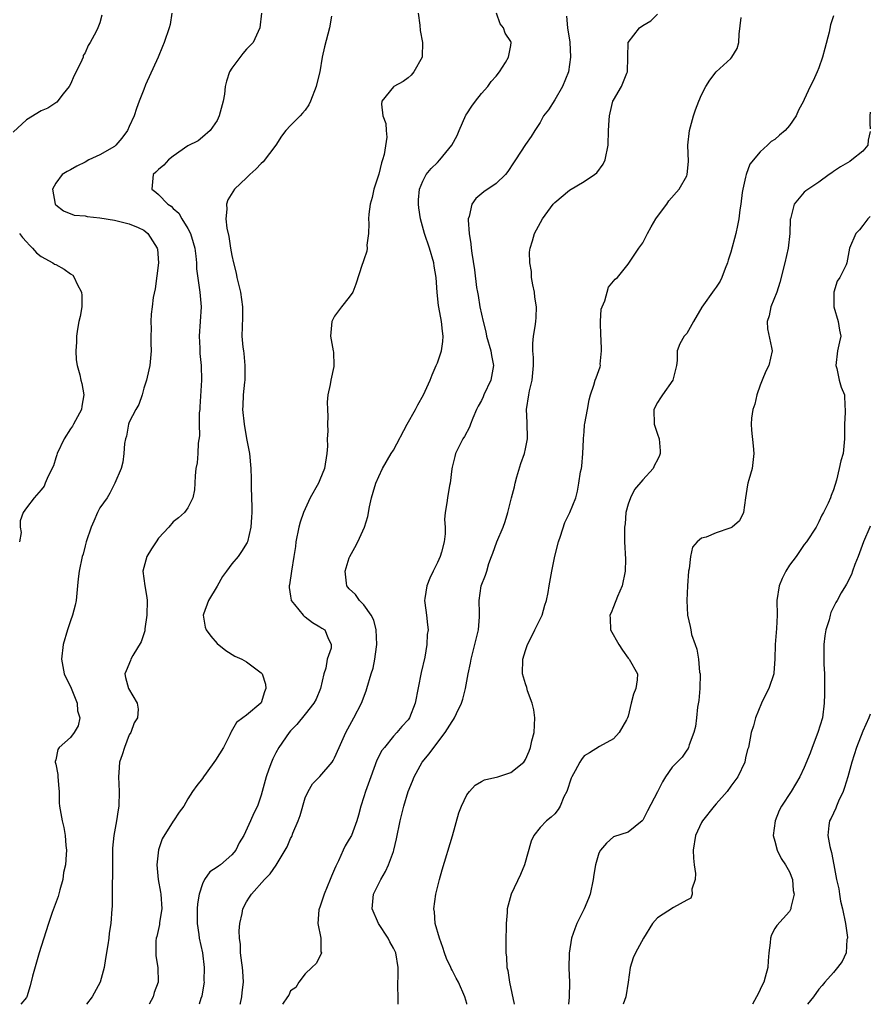
# Model space of a CAD drawing. Units: inches. Extents: x 2553000 to 2556000, y 1527000 to 1530000.
# Drawn here: x 2555884 to 2556000, y 1527000 to 1527134 of the extents above; entities that cross this region are included whole.
import ezdxf

# ---------------------------------------------------------------- set-up
doc = ezdxf.new("R2010")
doc.units = ezdxf.units.IN
doc.header["$MEASUREMENT"] = 0
doc.layers.add('LD25531527_2ft', color=123, linetype='Continuous')

msp = doc.modelspace()

# ---------------------------------------------------------------- linework, layer by layer
at = {"layer": 'LD25531527_2ft'}
for points, elevation in [([(2555895.26, 1527134.74), (2555895, 1527133.67), (2555894.72, 1527133), (2555894.48, 1527132.48), (2555893.67, 1527131), (2555893.4, 1527130.6), (2555893, 1527129.59), (2555892.75, 1527129.25), (2555892.71, 1527129), (2555892.57, 1527128.57), (2555891.79, 1527127), (2555891.51, 1527126.49), (2555891, 1527125.34), (2555890.81, 1527125), (2555890, 1527124), (2555889.12, 1527122.88), (2555887.93, 1527122.07), (2555887, 1527121.68), (2555885, 1527120.47), (2555883.2, 1527118.8)], 8476), ([(2555904.82, 1527135), (2555904.57, 1527133.43), (2555904.46, 1527133), (2555903.77, 1527131), (2555903.53, 1527130.47), (2555902.93, 1527129), (2555901.24, 1527125.24), (2555901, 1527124.58), (2555900.37, 1527123), (2555900, 1527122), (2555899.67, 1527121), (2555899, 1527119.57), (2555898.78, 1527119), (2555898.02, 1527117.98), (2555897.18, 1527117), (2555897, 1527116.85), (2555895, 1527115.68), (2555893.52, 1527115), (2555893, 1527114.72), (2555891.85, 1527114.15), (2555891, 1527113.67), (2555890.55, 1527113.45), (2555889.86, 1527113), (2555889, 1527111.85), (2555888.53, 1527111), (2555888.9, 1527109), (2555889, 1527108.89), (2555890.07, 1527108.07), (2555891.5, 1527107.5), (2555893, 1527107.37), (2555893.29, 1527107.29), (2555895, 1527107.12), (2555897, 1527106.78), (2555899, 1527106.29), (2555900.22, 1527105.78), (2555901, 1527105.42), (2555901.55, 1527105), (2555902.83, 1527103), (2555902.86, 1527102.86), (2555902.99, 1527101), (2555902.56, 1527097.44), (2555902.25, 1527096.25), (2555902.13, 1527095), (2555902, 1527094), (2555901.95, 1527093), (2555901.99, 1527091.99), (2555901.96, 1527091), (2555901.95, 1527090.05), (2555902.01, 1527089), (2555901.82, 1527087), (2555901.43, 1527085.43), (2555901.35, 1527085), (2555901, 1527083.9), (2555900.75, 1527083), (2555900.3, 1527081.7), (2555899.91, 1527081), (2555899, 1527079.28), (2555898.91, 1527079), (2555898.62, 1527077.38), (2555898.51, 1527077), (2555898.37, 1527076.37), (2555898.29, 1527075), (2555898.15, 1527073.85), (2555897.9, 1527073), (2555897.06, 1527071), (2555897, 1527070.89), (2555896.38, 1527069.62), (2555895.99, 1527069), (2555895, 1527067.6), (2555894.69, 1527067), (2555894.19, 1527065.81), (2555893.82, 1527065), (2555893.15, 1527063), (2555893, 1527062.46), (2555892.71, 1527061.29), (2555892.6, 1527061), (2555892.17, 1527059), (2555892.05, 1527057.95), (2555891.98, 1527057), (2555891.79, 1527055), (2555891.64, 1527054.36), (2555891.28, 1527053), (2555891, 1527052.23), (2555890.61, 1527051), (2555890.02, 1527049), (2555889.76, 1527047), (2555890.16, 1527045), (2555890.41, 1527044.41), (2555891, 1527043.29), (2555891.9, 1527041), (2555891.97, 1527039.97), (2555892.26, 1527039), (2555892.06, 1527037.94), (2555891.52, 1527037), (2555891, 1527036.34), (2555889.44, 1527035), (2555889.28, 1527034.72), (2555889, 1527033.31), (2555888.91, 1527033.09), (2555888.91, 1527033), (2555889, 1527032.69), (2555889.28, 1527031.28), (2555889.29, 1527031), (2555889.4, 1527029.4), (2555889.45, 1527029), (2555889.46, 1527027.46), (2555889.51, 1527027), (2555889.85, 1527025), (2555890.1, 1527024.1), (2555890.29, 1527023), (2555890.38, 1527021.62), (2555890.45, 1527021), (2555890.42, 1527020.42), (2555890.3, 1527019), (2555890.06, 1527017.94), (2555889.94, 1527017), (2555889.57, 1527015.57), (2555889.31, 1527014.69), (2555888.79, 1527013.21), (2555888.52, 1527012.52), (2555888, 1527011), (2555887, 1527007.88), (2555886.74, 1527007), (2555885.84, 1527003.84), (2555885.51, 1527002.5), (2555885.04, 1527001), (2555885, 1527000.92), (2555884.24, 1527000)], 8474), ([(2555917.03, 1527135), (2555916.81, 1527133), (2555915.89, 1527131), (2555915.45, 1527130.55), (2555915, 1527130.11), (2555914.49, 1527129.51), (2555913, 1527127.51), (2555912.67, 1527127), (2555912.27, 1527125.73), (2555912.08, 1527125), (2555911.98, 1527123.98), (2555911.81, 1527123), (2555911.28, 1527121), (2555911, 1527120.39), (2555910.05, 1527119), (2555909, 1527118.09), (2555908.4, 1527117.6), (2555907, 1527116.92), (2555905, 1527115.52), (2555904.35, 1527115), (2555903.7, 1527114.3), (2555903, 1527113.71), (2555902.64, 1527113.36), (2555902.25, 1527113), (2555902.1, 1527111), (2555902.62, 1527110.62), (2555903, 1527110.28), (2555904.28, 1527109), (2555904.71, 1527108.71), (2555905, 1527108.41), (2555905.76, 1527107.76), (2555906.18, 1527107), (2555907, 1527105.68), (2555907.35, 1527105), (2555907.74, 1527103.74), (2555907.94, 1527103), (2555908.09, 1527101.91), (2555908.16, 1527101), (2555908.19, 1527100.19), (2555908.64, 1527097), (2555908.79, 1527095), (2555908.56, 1527091), (2555908.64, 1527089.36), (2555908.65, 1527088.65), (2555908.8, 1527087), (2555908.84, 1527085), (2555908.64, 1527081.36), (2555908.61, 1527081), (2555908.56, 1527080.56), (2555908.55, 1527079), (2555908.58, 1527077.42), (2555908.41, 1527076.41), (2555908.35, 1527075), (2555908.25, 1527073.75), (2555908.09, 1527073), (2555907.97, 1527071.97), (2555907.95, 1527071), (2555907.91, 1527070.09), (2555907.68, 1527069), (2555907, 1527067.64), (2555906.55, 1527067), (2555905.73, 1527066.27), (2555905, 1527065.72), (2555904.41, 1527065), (2555903, 1527063.49), (2555902.66, 1527063), (2555902.05, 1527062.05), (2555901.39, 1527061), (2555900.87, 1527059), (2555901.13, 1527057), (2555901.41, 1527055.41), (2555901.44, 1527055), (2555901.41, 1527053), (2555901.14, 1527051.14), (2555901.12, 1527050.88), (2555900.64, 1527049.36), (2555899.51, 1527047.51), (2555899.23, 1527047), (2555899.19, 1527046.81), (2555898.6, 1527045.4), (2555898.42, 1527045), (2555898.5, 1527044.5), (2555898.93, 1527043), (2555900.11, 1527041), (2555900.22, 1527040.22), (2555900.13, 1527039), (2555899.68, 1527038.32), (2555899.22, 1527037), (2555899, 1527036.68), (2555898.35, 1527035), (2555898.03, 1527033.97), (2555897.7, 1527033), (2555897.57, 1527031.57), (2555897.53, 1527031), (2555897.65, 1527029), (2555897.59, 1527027), (2555897.49, 1527026.51), (2555897.27, 1527025), (2555896.92, 1527023), (2555896.74, 1527021.26), (2555896.71, 1527019), (2555896.72, 1527017.28), (2555896.67, 1527016.67), (2555896.67, 1527013.33), (2555896.63, 1527013), (2555896.52, 1527011), (2555896.29, 1527009.71), (2555896.22, 1527009), (2555896.11, 1527008.11), (2555895.77, 1527006.23), (2555895.6, 1527005), (2555895.05, 1527003), (2555893.94, 1527001), (2555893.2, 1527000)], 8472), ([(2555938.4, 1527135), (2555938.62, 1527133.38), (2555938.65, 1527132.65), (2555938.99, 1527131), (2555938.93, 1527129.07), (2555938.92, 1527129), (2555937.81, 1527127), (2555937.44, 1527126.56), (2555937, 1527126.17), (2555936.32, 1527125.68), (2555935.06, 1527125), (2555935, 1527124.95), (2555933.44, 1527123), (2555933.39, 1527122.61), (2555933.58, 1527121), (2555933.96, 1527119.96), (2555934.01, 1527119), (2555934.11, 1527118.11), (2555933.74, 1527115.75), (2555933.51, 1527115), (2555933.37, 1527114.63), (2555933, 1527113.05), (2555932.35, 1527111), (2555932.1, 1527109.9), (2555931.83, 1527109), (2555931.64, 1527107.64), (2555931.6, 1527107), (2555931.66, 1527106.34), (2555931.62, 1527105), (2555931.4, 1527103.4), (2555931.45, 1527103), (2555931.4, 1527102.6), (2555931, 1527101.42), (2555930.83, 1527101), (2555930.77, 1527100.77), (2555929.9, 1527098.1), (2555929.47, 1527097), (2555929, 1527096.3), (2555927.92, 1527095), (2555927, 1527093.71), (2555926.62, 1527093), (2555926.44, 1527091), (2555926.82, 1527089), (2555926.84, 1527088.84), (2555926.89, 1527087), (2555926.87, 1527086.87), (2555926.46, 1527085), (2555926.4, 1527084.4), (2555926.08, 1527083), (2555925.97, 1527082.03), (2555926.01, 1527081), (2555926.07, 1527080.07), (2555926.02, 1527079), (2555926.06, 1527078.06), (2555926, 1527077), (2555926.01, 1527076.01), (2555925.93, 1527075), (2555925.6, 1527073), (2555925, 1527071.44), (2555924.79, 1527071), (2555923.67, 1527069), (2555922.75, 1527067), (2555922.31, 1527065.69), (2555922.13, 1527065), (2555921.73, 1527063), (2555921.65, 1527062.35), (2555921.46, 1527061), (2555921.11, 1527059), (2555920.85, 1527057.15), (2555920.8, 1527057), (2555920.79, 1527056.79), (2555921, 1527055.58), (2555921.06, 1527055.06), (2555921.08, 1527055), (2555921.54, 1527054.46), (2555922.69, 1527053), (2555922.86, 1527052.86), (2555923, 1527052.77), (2555923.98, 1527051.98), (2555925, 1527051.43), (2555925.25, 1527051.25), (2555925.68, 1527051), (2555926.06, 1527049.94), (2555926.53, 1527049), (2555926.51, 1527048.51), (2555925.99, 1527047), (2555925.8, 1527045.8), (2555925.54, 1527045), (2555925.09, 1527043), (2555924.46, 1527041.54), (2555924.17, 1527041), (2555923, 1527039.52), (2555921.87, 1527038.13), (2555921, 1527037.27), (2555920.79, 1527037), (2555919.41, 1527035), (2555919, 1527034.25), (2555918.58, 1527033.42), (2555918.38, 1527033), (2555918.01, 1527032.01), (2555917.65, 1527031), (2555917, 1527028.48), (2555916.48, 1527027), (2555915.98, 1527026.02), (2555915.55, 1527025), (2555914.61, 1527023), (2555914, 1527022), (2555913.52, 1527021), (2555913, 1527020.37), (2555911.43, 1527019), (2555911.18, 1527018.83), (2555911, 1527018.66), (2555909.97, 1527018.03), (2555909.27, 1527017), (2555909, 1527016.43), (2555908.53, 1527015), (2555908.3, 1527013.7), (2555908.27, 1527013), (2555908.27, 1527011), (2555908.5, 1527009.5), (2555908.55, 1527009), (2555908.97, 1527007), (2555909.22, 1527005), (2555909.19, 1527003.19), (2555909.2, 1527003), (2555909.19, 1527002.81), (2555908.9, 1527001.1), (2555908.77, 1527000.77), (2555908.55, 1527000)], 8468), ([(2555914.12, 1527000), (2555914.16, 1527000.16), (2555914.33, 1527001), (2555914.38, 1527001.62), (2555914.58, 1527003), (2555914.5, 1527004.5), (2555914.44, 1527005), (2555914.33, 1527005.67), (2555914.18, 1527007), (2555914.16, 1527008.16), (2555914.03, 1527009), (2555913.98, 1527010.02), (2555914.06, 1527011), (2555914.38, 1527012.38), (2555914.47, 1527013), (2555915, 1527013.96), (2555915.41, 1527014.59), (2555915.65, 1527015), (2555917.45, 1527017), (2555918.23, 1527017.77), (2555919.03, 1527018.97), (2555920.55, 1527021.45), (2555921, 1527022.57), (2555921.15, 1527022.85), (2555921.3, 1527023.3), (2555922.03, 1527025), (2555922.28, 1527025.72), (2555923, 1527028.1), (2555923.4, 1527029), (2555923.99, 1527030.01), (2555925, 1527031.03), (2555926.66, 1527033), (2555926.8, 1527033.2), (2555927, 1527033.55), (2555927.62, 1527035), (2555928.52, 1527037), (2555929.62, 1527039), (2555930.65, 1527041), (2555931.3, 1527042.7), (2555931.4, 1527043), (2555931.96, 1527045), (2555932.23, 1527045.77), (2555932.49, 1527047), (2555932.7, 1527048.7), (2555932.77, 1527049), (2555932.66, 1527051), (2555932.32, 1527052.32), (2555931.97, 1527053), (2555931, 1527054.39), (2555930.37, 1527055), (2555929.82, 1527055.82), (2555929, 1527056.6), (2555928.8, 1527056.8), (2555928.65, 1527057), (2555928.63, 1527057.37), (2555928.44, 1527059), (2555929, 1527060.8), (2555929.09, 1527061), (2555929.77, 1527062.23), (2555930.17, 1527063), (2555931.06, 1527065), (2555931.54, 1527066.46), (2555931.74, 1527067.74), (2555932.02, 1527069), (2555932.26, 1527069.74), (2555932.62, 1527071), (2555933, 1527071.91), (2555933.54, 1527073), (2555934.71, 1527075), (2555935, 1527075.46), (2555936.87, 1527079), (2555938, 1527081), (2555938.33, 1527081.67), (2555939.1, 1527083), (2555940, 1527085), (2555940.28, 1527085.72), (2555940.85, 1527087), (2555941, 1527087.37), (2555941.55, 1527089), (2555941.74, 1527090.26), (2555941.79, 1527091), (2555941.7, 1527091.7), (2555941.58, 1527093), (2555941.48, 1527093.48), (2555941.17, 1527095.17), (2555940.96, 1527096.96), (2555940.82, 1527099), (2555940.55, 1527100.55), (2555940.51, 1527101), (2555939.93, 1527103), (2555939.25, 1527105), (2555938.69, 1527107), (2555938.48, 1527108.48), (2555938.43, 1527109), (2555938.45, 1527109.55), (2555938.58, 1527111), (2555939, 1527112.13), (2555939.46, 1527113), (2555940.16, 1527113.84), (2555941, 1527114.67), (2555941.35, 1527115), (2555942.98, 1527117), (2555943.69, 1527118.31), (2555943.96, 1527119), (2555944.9, 1527121.1), (2555945, 1527121.29), (2555945.68, 1527122.32), (2555946.21, 1527123), (2555947, 1527124.05), (2555947.89, 1527125), (2555948.32, 1527125.68), (2555949, 1527126.43), (2555949.48, 1527127), (2555950.27, 1527128.27), (2555950.69, 1527129), (2555951, 1527130.57), (2555951.06, 1527131), (2555951, 1527131.13), (2555950.25, 1527132.25), (2555950, 1527133), (2555949.56, 1527133.56), (2555949.04, 1527135)], 8466), ([(2555935.64, 1527000), (2555935.67, 1527001), (2555935.62, 1527002.38), (2555935.62, 1527003), (2555935.65, 1527003.65), (2555935.64, 1527005), (2555935.33, 1527007), (2555935, 1527007.65), (2555934.52, 1527008.52), (2555934.29, 1527009), (2555932.96, 1527011), (2555932.12, 1527013), (2555932.3, 1527015), (2555933.29, 1527017), (2555933.93, 1527018.07), (2555934.35, 1527019), (2555935, 1527020.8), (2555935.06, 1527021), (2555935.45, 1527022.56), (2555935.93, 1527025), (2555936.41, 1527027), (2555937.03, 1527029), (2555937.6, 1527030.4), (2555937.82, 1527031), (2555938.94, 1527033), (2555939.89, 1527034.11), (2555940.51, 1527035), (2555942.08, 1527037), (2555943, 1527038.52), (2555943.22, 1527038.78), (2555943.35, 1527039), (2555943.6, 1527039.6), (2555944.28, 1527041), (2555944.45, 1527041.55), (2555944.82, 1527043), (2555945.21, 1527045), (2555945.52, 1527046.48), (2555945.59, 1527047), (2555946.12, 1527049), (2555946.28, 1527049.72), (2555946.61, 1527051), (2555946.76, 1527052.76), (2555946.76, 1527053), (2555946.73, 1527053.27), (2555946.7, 1527055), (2555946.99, 1527057), (2555947.54, 1527058.46), (2555947.72, 1527059), (2555948.02, 1527060.02), (2555948.39, 1527061), (2555948.57, 1527061.43), (2555949.09, 1527063), (2555949.96, 1527065), (2555950.25, 1527065.75), (2555950.61, 1527067), (2555951.09, 1527069), (2555951.5, 1527070.5), (2555951.59, 1527071), (2555951.82, 1527071.82), (2555952.36, 1527073.64), (2555952.86, 1527075), (2555953, 1527075.64), (2555953.26, 1527077), (2555953.22, 1527079.22), (2555953.15, 1527081), (2555953.46, 1527083), (2555953.57, 1527083.57), (2555953.91, 1527085), (2555954.09, 1527087), (2555954.09, 1527088.09), (2555954.02, 1527089), (2555954, 1527090), (2555954.08, 1527091), (2555954.32, 1527092.32), (2555954.41, 1527093), (2555954.45, 1527093.55), (2555954.5, 1527095), (2555954.3, 1527096.3), (2555954.22, 1527097), (2555954.01, 1527097.99), (2555953.84, 1527099), (2555953.81, 1527099.81), (2555953.58, 1527101), (2555953.55, 1527102.45), (2555953.64, 1527103), (2555953.97, 1527103.97), (2555954.24, 1527105), (2555955.33, 1527107), (2555956.8, 1527109), (2555957, 1527109.22), (2555959, 1527110.88), (2555961, 1527112.07), (2555962.39, 1527113), (2555962.73, 1527113.27), (2555963.59, 1527114.41), (2555963.88, 1527115), (2555964.29, 1527117), (2555964.33, 1527119), (2555964.4, 1527120.4), (2555964.45, 1527121), (2555964.57, 1527121.43), (2555964.93, 1527123), (2555965, 1527123.14), (2555966.09, 1527125), (2555966.81, 1527126.81), (2555966.9, 1527127), (2555967.02, 1527131), (2555968.53, 1527133), (2555969, 1527133.32), (2555970.07, 1527133.93), (2555971, 1527134.84)], 8462), ([(2555926.59, 1527134.59), (2555926.29, 1527133), (2555925.61, 1527130.39), (2555925.31, 1527129), (2555924.99, 1527127), (2555924.57, 1527125.43), (2555924.47, 1527125), (2555923.69, 1527123), (2555923.48, 1527122.52), (2555923, 1527121.77), (2555922.64, 1527121.36), (2555922.31, 1527121), (2555921, 1527119.7), (2555920.37, 1527119), (2555919.75, 1527118.25), (2555919, 1527117), (2555917.27, 1527114.73), (2555917, 1527114.51), (2555916.27, 1527113.73), (2555915.44, 1527113), (2555915, 1527112.58), (2555913.37, 1527111), (2555912.45, 1527109.55), (2555912.25, 1527109), (2555912.3, 1527108.3), (2555912.16, 1527107), (2555912.31, 1527105.69), (2555912.59, 1527104.59), (2555912.82, 1527103), (2555913, 1527101.98), (2555913.21, 1527101), (2555913.59, 1527099.59), (2555913.69, 1527099), (2555914.19, 1527097), (2555914.46, 1527095), (2555914.46, 1527093.54), (2555914.37, 1527091), (2555914.48, 1527089.52), (2555914.56, 1527089), (2555914.64, 1527088.64), (2555914.78, 1527087), (2555914.76, 1527085), (2555914.72, 1527084.72), (2555914.54, 1527083), (2555914.48, 1527081.52), (2555914.44, 1527081), (2555914.65, 1527079), (2555915, 1527077.06), (2555915.39, 1527075), (2555915.57, 1527073), (2555915.63, 1527071.63), (2555915.63, 1527070.37), (2555915.72, 1527067.72), (2555915.71, 1527067), (2555915.66, 1527066.34), (2555915.59, 1527065), (2555915.13, 1527063), (2555915.09, 1527062.91), (2555914.32, 1527061.68), (2555913.83, 1527061), (2555913, 1527059.98), (2555912.25, 1527059), (2555911.74, 1527058.26), (2555911, 1527056.94), (2555909.82, 1527055), (2555909.14, 1527053.14), (2555909.1, 1527053), (2555909.37, 1527051.37), (2555909.51, 1527051), (2555910.12, 1527050.12), (2555911, 1527049.16), (2555912.19, 1527048.19), (2555913.41, 1527047.41), (2555914.35, 1527047), (2555915, 1527046.63), (2555917, 1527045.15), (2555917.12, 1527045), (2555917.59, 1527043.59), (2555917.64, 1527043), (2555917.42, 1527042.58), (2555917, 1527041.08), (2555916.95, 1527041), (2555915, 1527039.39), (2555914.5, 1527039), (2555913.61, 1527038.39), (2555912.89, 1527037.11), (2555912.85, 1527037), (2555912.72, 1527036.72), (2555911.86, 1527035), (2555910.76, 1527033.24), (2555909.48, 1527031.48), (2555909.14, 1527031), (2555909, 1527030.76), (2555908.22, 1527029.78), (2555907.63, 1527029), (2555907, 1527027.98), (2555906.45, 1527027), (2555905.83, 1527026.17), (2555905.05, 1527025), (2555905, 1527024.95), (2555903.48, 1527022.52), (2555903, 1527021.06), (2555902.76, 1527019), (2555902.94, 1527017), (2555903.28, 1527015.28), (2555903.31, 1527015), (2555903.43, 1527013), (2555903.15, 1527011.15), (2555903.13, 1527010.87), (2555902.77, 1527009.23), (2555902.7, 1527009), (2555902.64, 1527008.64), (2555902.61, 1527007), (2555902.61, 1527006.61), (2555902.89, 1527005), (2555902.93, 1527003), (2555902.41, 1527001.59), (2555902.26, 1527001), (2555901.74, 1527000)], 8470), ([(2555958.59, 1527134.59), (2555958.73, 1527133), (2555959.04, 1527131.04), (2555959.16, 1527129), (2555958.86, 1527127), (2555958.07, 1527125), (2555957, 1527123.17), (2555956.16, 1527121.84), (2555955.48, 1527121), (2555955, 1527120.09), (2555954.27, 1527119), (2555953.79, 1527118.21), (2555953, 1527117.11), (2555951.65, 1527115), (2555951.37, 1527114.63), (2555950.59, 1527113.41), (2555950.27, 1527113), (2555949, 1527111.8), (2555947.33, 1527110.67), (2555946.25, 1527109.75), (2555945.69, 1527109), (2555945.32, 1527107.32), (2555945.21, 1527107), (2555945.2, 1527106.8), (2555945.35, 1527105), (2555945.58, 1527103.58), (2555945.62, 1527103), (2555945.71, 1527102.29), (2555946.05, 1527100.05), (2555946.35, 1527097.65), (2555946.46, 1527097), (2555946.55, 1527096.55), (2555946.79, 1527095), (2555947.22, 1527093), (2555947.59, 1527091.59), (2555947.7, 1527091), (2555948.27, 1527089), (2555948.37, 1527088.37), (2555948.65, 1527087), (2555948.28, 1527085), (2555947.34, 1527083), (2555947.25, 1527082.75), (2555947, 1527082.25), (2555946.54, 1527081.46), (2555946.33, 1527081), (2555945.84, 1527079.84), (2555945.52, 1527079), (2555945.4, 1527078.6), (2555944.68, 1527077.32), (2555944.48, 1527077), (2555943.46, 1527075), (2555943.38, 1527074.62), (2555943, 1527073.17), (2555942.95, 1527072.95), (2555942.74, 1527071), (2555942.66, 1527070.66), (2555942.38, 1527069), (2555942.3, 1527068.3), (2555942.08, 1527067), (2555941.97, 1527066.03), (2555942.05, 1527065), (2555942.06, 1527064.06), (2555941.93, 1527063), (2555941.56, 1527061.56), (2555941.39, 1527061), (2555941, 1527060.17), (2555940.42, 1527059), (2555939.98, 1527058.02), (2555939.56, 1527057), (2555939.29, 1527055.29), (2555939.25, 1527055), (2555939.31, 1527054.69), (2555939.5, 1527053), (2555939.67, 1527051.67), (2555939.73, 1527051), (2555939.62, 1527050.38), (2555939.57, 1527049), (2555939.28, 1527047.28), (2555938.8, 1527045.2), (2555937.98, 1527041), (2555937.18, 1527039), (2555937, 1527038.76), (2555936.15, 1527037.85), (2555935.48, 1527037), (2555935, 1527036.5), (2555933.78, 1527035), (2555933.45, 1527034.55), (2555932.77, 1527033.23), (2555931.93, 1527031), (2555931.22, 1527029), (2555931, 1527028.25), (2555930.58, 1527027), (2555930.26, 1527025.74), (2555930.03, 1527025), (2555929.28, 1527023), (2555929, 1527022.49), (2555928.42, 1527021.58), (2555928.18, 1527021), (2555927.53, 1527019.53), (2555927.17, 1527018.83), (2555927, 1527018.42), (2555926.55, 1527017.45), (2555926.41, 1527017), (2555925.57, 1527015), (2555925, 1527013.23), (2555924.89, 1527013), (2555924.85, 1527012.85), (2555924.73, 1527011), (2555925.14, 1527009), (2555925.14, 1527007.14), (2555925.21, 1527007), (2555925, 1527006.49), (2555924.46, 1527005.54), (2555923.88, 1527005), (2555923, 1527004.16), (2555922.13, 1527003), (2555921.71, 1527002.29), (2555921, 1527001.84), (2555920.74, 1527001.26), (2555920.59, 1527001), (2555919.89, 1527000)], 8464), ([(2555945.03, 1527000), (2555945, 1527000.11), (2555944.72, 1527001), (2555943.88, 1527003), (2555943.58, 1527003.58), (2555943, 1527004.65), (2555942.87, 1527004.87), (2555942.82, 1527005), (2555942.24, 1527006.24), (2555941.97, 1527007), (2555941.75, 1527007.75), (2555941.28, 1527009), (2555940.71, 1527011), (2555940.59, 1527012.59), (2555940.5, 1527013), (2555940.79, 1527015), (2555941.29, 1527017), (2555941.67, 1527018.33), (2555943.05, 1527022.95), (2555943.94, 1527026.06), (2555944.27, 1527027), (2555945, 1527028.53), (2555945.36, 1527029), (2555946.17, 1527029.83), (2555947, 1527030.33), (2555947.44, 1527030.56), (2555949.24, 1527031), (2555951, 1527031.57), (2555952.76, 1527033), (2555952.88, 1527033.12), (2555953, 1527033.33), (2555953.52, 1527034.48), (2555953.7, 1527035), (2555953.89, 1527035.89), (2555954.19, 1527037), (2555954.28, 1527039), (2555954.13, 1527040.13), (2555953.93, 1527041), (2555953.29, 1527042.71), (2555953.17, 1527043.17), (2555953, 1527043.66), (2555952.62, 1527045), (2555952.64, 1527047), (2555953, 1527048.17), (2555953.28, 1527049), (2555953.87, 1527050.13), (2555954.28, 1527051), (2555955, 1527052.44), (2555955.26, 1527053), (2555955.65, 1527054.35), (2555955.87, 1527055), (2555956.1, 1527056.1), (2555956.24, 1527057), (2555956.6, 1527059), (2555957.02, 1527061.02), (2555957.51, 1527063), (2555957.78, 1527063.78), (2555958.38, 1527065.62), (2555959.05, 1527067), (2555959.86, 1527069), (2555960.1, 1527069.9), (2555960.3, 1527071), (2555960.51, 1527072.51), (2555960.63, 1527073), (2555960.69, 1527073.31), (2555960.84, 1527075), (2555960.92, 1527076.92), (2555960.92, 1527077.08), (2555961, 1527077.97), (2555961.06, 1527078.94), (2555961.11, 1527079.11), (2555961.45, 1527081), (2555961.67, 1527082.33), (2555961.88, 1527083), (2555962.34, 1527084.34), (2555962.51, 1527085), (2555962.66, 1527085.34), (2555963, 1527086.32), (2555963.17, 1527086.83), (2555963.21, 1527087), (2555963.19, 1527087.19), (2555963.38, 1527089), (2555963.33, 1527090.67), (2555963.29, 1527091), (2555963.24, 1527093), (2555963.34, 1527094.66), (2555963.44, 1527095), (2555963.83, 1527095.83), (2555964.34, 1527097.66), (2555965, 1527098.47), (2555965.23, 1527098.77), (2555965.53, 1527099), (2555967, 1527100.8), (2555968.46, 1527103), (2555969, 1527103.7), (2555969.65, 1527105), (2555970.13, 1527105.87), (2555970.79, 1527107), (2555971, 1527107.31), (2555972.25, 1527109), (2555972.56, 1527109.44), (2555973.93, 1527111), (2555975, 1527112.86), (2555975.06, 1527113), (2555975.2, 1527114.8), (2555975.14, 1527117), (2555975.38, 1527119), (2555975.9, 1527121), (2555976.18, 1527121.82), (2555976.62, 1527123), (2555977, 1527123.86), (2555977.59, 1527125), (2555978.11, 1527125.89), (2555979, 1527127.01), (2555981, 1527128.82), (2555981.15, 1527129), (2555981.84, 1527130.16), (2555982.06, 1527131), (2555982.13, 1527132.13), (2555982.42, 1527134.42)], 8460), ([(2555995, 1527134.65), (2555994.58, 1527133.42), (2555994.39, 1527132.39), (2555993.82, 1527130.18), (2555993.48, 1527129), (2555993, 1527127.54), (2555992.75, 1527127), (2555992.22, 1527125.78), (2555991.79, 1527125), (2555991, 1527123.22), (2555990.89, 1527123), (2555990.22, 1527121.78), (2555989.9, 1527121), (2555989, 1527119.71), (2555988.38, 1527119), (2555987.61, 1527118.39), (2555987, 1527117.79), (2555986.5, 1527117.5), (2555986.01, 1527117), (2555985, 1527116.13), (2555983.58, 1527114.42), (2555983.09, 1527113), (2555983, 1527112.67), (2555982.63, 1527111), (2555982.55, 1527110.55), (2555982.35, 1527109), (2555982.23, 1527108.23), (2555982.1, 1527107), (2555981.92, 1527106.08), (2555981.67, 1527105), (2555981, 1527102.46), (2555980.63, 1527101.37), (2555980.54, 1527101), (2555980.24, 1527100.24), (2555979.78, 1527099), (2555979.53, 1527098.47), (2555979, 1527097.68), (2555978.71, 1527097.29), (2555977.04, 1527094.96), (2555975.89, 1527093), (2555975, 1527091.37), (2555974.63, 1527091), (2555974.04, 1527089.96), (2555973.67, 1527089), (2555973.69, 1527087.69), (2555973.58, 1527087), (2555973.07, 1527085), (2555971.68, 1527083), (2555971.42, 1527082.58), (2555971, 1527081.97), (2555970.52, 1527081), (2555970.54, 1527079), (2555971, 1527077.67), (2555971.21, 1527077), (2555971.37, 1527075.37), (2555971.38, 1527075), (2555971.27, 1527074.73), (2555971, 1527074.18), (2555970.58, 1527073.42), (2555970.4, 1527073), (2555969, 1527071.45), (2555967.88, 1527070.12), (2555967.3, 1527069), (2555967, 1527068.1), (2555966.7, 1527067), (2555966.58, 1527065.42), (2555966.52, 1527065), (2555966.49, 1527064.49), (2555966.52, 1527063), (2555966.65, 1527060.65), (2555966.61, 1527059), (2555966.2, 1527057), (2555965.55, 1527055.55), (2555965, 1527054.12), (2555964.67, 1527053.33), (2555964.52, 1527053), (2555964.53, 1527052.53), (2555964.61, 1527051), (2555965.72, 1527049), (2555966.22, 1527048.22), (2555967, 1527047.15), (2555967.14, 1527047), (2555968.26, 1527045), (2555968.21, 1527044.21), (2555968.03, 1527043), (2555967.74, 1527042.26), (2555967.41, 1527041), (2555967, 1527039.25), (2555966.92, 1527039), (2555966.76, 1527038.76), (2555965.76, 1527037), (2555965, 1527036.18), (2555963.11, 1527035.11), (2555961.74, 1527034.26), (2555961, 1527033.83), (2555960.64, 1527033.36), (2555960.43, 1527033), (2555959.8, 1527031.8), (2555959.33, 1527031), (2555959.22, 1527030.78), (2555958.63, 1527029), (2555958.24, 1527028.24), (2555957.72, 1527027), (2555957.46, 1527026.54), (2555957, 1527025.96), (2555956.52, 1527025.48), (2555955.87, 1527025), (2555955, 1527024.07), (2555954.13, 1527023), (2555953.76, 1527022.24), (2555952.86, 1527019), (2555952.34, 1527017.66), (2555951.07, 1527015), (2555950.53, 1527013), (2555950.52, 1527012.52), (2555950.38, 1527011), (2555950.38, 1527010.39), (2555950.32, 1527009), (2555950.35, 1527008.35), (2555950.31, 1527007), (2555950.41, 1527006.41), (2555950.48, 1527005), (2555950.59, 1527004.59), (2555950.81, 1527003), (2555951.46, 1527000)], 8458), ([(2556000, 1527121.51), (2555999.92, 1527121), (2555999.92, 1527119.92), (2556000, 1527119.24)], 8456), ([(2556000, 1527118.89), (2555999.71, 1527117.71), (2555999.65, 1527117), (2555999, 1527116.22), (2555997.5, 1527115), (2555997.19, 1527114.81), (2555995.93, 1527114.07), (2555995, 1527113.42), (2555994.74, 1527113.26), (2555994.37, 1527113), (2555993, 1527111.99), (2555991.2, 1527110.8), (2555991, 1527110.62), (2555989.61, 1527109), (2555989.18, 1527107.18), (2555989.1, 1527107), (2555989.08, 1527106.92), (2555989.04, 1527105), (2555988.81, 1527103), (2555988.35, 1527101), (2555987.69, 1527098.31), (2555987.25, 1527097), (2555986.45, 1527095), (2555986.22, 1527093.78), (2555985.94, 1527093), (2555985.99, 1527091.99), (2555986.53, 1527089.47), (2555986.61, 1527089), (2555986.17, 1527087), (2555985.78, 1527086.22), (2555985.26, 1527085), (2555985, 1527084.33), (2555984.53, 1527083), (2555984.24, 1527081.76), (2555983.98, 1527081), (2555983.82, 1527079.82), (2555983.74, 1527079), (2555983.81, 1527078.19), (2555984.05, 1527076.05), (2555984.14, 1527075), (2555983.88, 1527073), (2555983.45, 1527071.45), (2555983.31, 1527071), (2555983.25, 1527070.75), (2555983, 1527069), (2555982.73, 1527067), (2555982.15, 1527065.85), (2555981.18, 1527065), (2555981, 1527064.9), (2555980.84, 1527064.84), (2555979, 1527064.22), (2555977.63, 1527063.63), (2555977, 1527063.48), (2555976.42, 1527063), (2555975.75, 1527062.25), (2555975.48, 1527061), (2555975.31, 1527059.31), (2555975.24, 1527059), (2555975.1, 1527057), (2555975, 1527055), (2555975.1, 1527053), (2555975.46, 1527051.46), (2555975.52, 1527051), (2555975.65, 1527050.35), (2555976.11, 1527049), (2555976.37, 1527048.37), (2555976.57, 1527047), (2555976.74, 1527045.26), (2555976.8, 1527045), (2555976.75, 1527043), (2555976.61, 1527041.39), (2555976.45, 1527040.45), (2555976.31, 1527039), (2555976.18, 1527037.82), (2555975.97, 1527037), (2555975.33, 1527035.33), (2555975.24, 1527035), (2555975.17, 1527034.83), (2555975, 1527034.61), (2555974.34, 1527033.66), (2555973.66, 1527033), (2555973, 1527032.28), (2555972.07, 1527031), (2555971.69, 1527030.31), (2555971, 1527028.94), (2555969.63, 1527026.37), (2555969, 1527025.08), (2555968.92, 1527025), (2555967, 1527023.46), (2555965, 1527022.83), (2555964.05, 1527021.95), (2555963.22, 1527021), (2555963, 1527020.6), (2555962.53, 1527019), (2555962.31, 1527017.69), (2555962.23, 1527017), (2555961.8, 1527015), (2555961.59, 1527014.41), (2555961, 1527013), (2555960.01, 1527011), (2555959.71, 1527010.29), (2555959.29, 1527009), (2555958.96, 1527006.96), (2555958.93, 1527004.93), (2555959.02, 1527003), (2555958.96, 1527000.96), (2555958.86, 1527000)], 8456), ([(2556000, 1527107.31), (2555999.66, 1527107), (2555999, 1527106.06), (2555998.52, 1527105.48), (2555998.03, 1527105), (2555997.17, 1527103), (2555996.81, 1527101), (2555996.71, 1527100.71), (2555995.86, 1527099), (2555995.5, 1527098.5), (2555995.04, 1527097), (2555995.01, 1527095), (2555995.62, 1527093), (2555995.8, 1527091.8), (2555995.96, 1527091), (2555995.78, 1527090.22), (2555995.55, 1527089), (2555995.3, 1527087), (2555995.42, 1527086.58), (2555995.75, 1527085), (2555996.04, 1527084.04), (2555996.46, 1527083), (2555996.54, 1527081.46), (2555996.59, 1527081), (2555996.59, 1527080.59), (2555996.46, 1527079), (2555996.48, 1527077), (2555996.28, 1527075), (2555995.98, 1527074.01), (2555995.76, 1527073), (2555995.37, 1527071.37), (2555995, 1527070.08), (2555994.68, 1527069.32), (2555994.58, 1527069), (2555994.25, 1527068.25), (2555993.62, 1527067), (2555993.4, 1527066.6), (2555993, 1527065.7), (2555992.74, 1527065.26), (2555992.61, 1527065), (2555991.29, 1527063), (2555991, 1527062.63), (2555989.89, 1527061), (2555989, 1527059.82), (2555988.48, 1527059), (2555988, 1527058), (2555987.58, 1527057), (2555987.28, 1527055), (2555987.29, 1527053), (2555987.2, 1527051.2), (2555987.02, 1527049), (2555986.97, 1527047), (2555986.85, 1527045.15), (2555986.83, 1527045), (2555986.15, 1527043), (2555985.77, 1527042.24), (2555985.18, 1527041), (2555984.37, 1527039), (2555984.07, 1527037.93), (2555983.78, 1527037), (2555983.38, 1527035), (2555983.28, 1527034.72), (2555983, 1527033.58), (2555982.88, 1527033), (2555981.95, 1527031), (2555981, 1527029.73), (2555980.48, 1527029), (2555979, 1527027.29), (2555978.72, 1527027), (2555977.13, 1527025), (2555977, 1527024.77), (2555976.19, 1527023), (2555975.88, 1527021), (2555975.89, 1527019.89), (2555975.99, 1527019), (2555976.18, 1527017.82), (2555976.12, 1527017), (2555975.68, 1527015.68), (2555975.72, 1527015), (2555975.56, 1527014.44), (2555975, 1527014.18), (2555973.17, 1527013.17), (2555971, 1527011.77), (2555970.31, 1527011), (2555969.07, 1527009), (2555968, 1527007), (2555967.67, 1527006.33), (2555967.27, 1527005), (2555967.01, 1527003.01), (2555966.68, 1527001), (2555966.32, 1527000)], 8454), ([(2555884.04, 1527105), (2555884.46, 1527104.46), (2555885, 1527103.83), (2555885.4, 1527103.4), (2555885.84, 1527103), (2555886.35, 1527102.35), (2555887, 1527101.86), (2555888.59, 1527101), (2555888.83, 1527100.83), (2555889, 1527100.75), (2555890.13, 1527100.13), (2555891, 1527099.51), (2555891.32, 1527099.32), (2555891.52, 1527099), (2555891.93, 1527098.07), (2555892.51, 1527097), (2555892.53, 1527096.53), (2555892.56, 1527095), (2555892.31, 1527093.69), (2555892.15, 1527093), (2555891.97, 1527091.97), (2555891.82, 1527091), (2555891.82, 1527090.18), (2555891.73, 1527089), (2555891.76, 1527087.76), (2555891.89, 1527087), (2555892.26, 1527085.74), (2555892.42, 1527085), (2555892.55, 1527084.55), (2555892.82, 1527083), (2555892.53, 1527081.47), (2555892.49, 1527081), (2555891.42, 1527079), (2555891.26, 1527078.74), (2555891, 1527078.39), (2555890.14, 1527077), (2555889.2, 1527075), (2555889.16, 1527074.84), (2555889, 1527074.42), (2555888.67, 1527073.33), (2555887.95, 1527071.95), (2555887.57, 1527071), (2555887.42, 1527070.58), (2555887, 1527070.05), (2555886.07, 1527069), (2555885, 1527067.63), (2555884.56, 1527067), (2555884.16, 1527065.84), (2555884.13, 1527065), (2555884.27, 1527064.27), (2555884.06, 1527063)], 8476), ([(2556000, 1527065.11), (2555999.94, 1527065), (2555999.05, 1527063), (2555998.35, 1527061), (2555997.88, 1527059.88), (2555997.56, 1527059), (2555997.44, 1527058.56), (2555996.77, 1527057.23), (2555996.61, 1527057), (2555996.03, 1527056.03), (2555995.46, 1527055), (2555995.28, 1527054.72), (2555994.62, 1527053.38), (2555994.52, 1527053), (2555994.38, 1527052.38), (2555993.94, 1527051), (2555993.8, 1527050.2), (2555993.65, 1527049), (2555993.65, 1527047), (2555993.67, 1527046.33), (2555993.75, 1527045), (2555993.77, 1527043), (2555993.76, 1527042.24), (2555993.73, 1527041), (2555993.47, 1527039), (2555992.86, 1527037), (2555992.08, 1527035), (2555991.81, 1527034.19), (2555991, 1527032.26), (2555990.39, 1527031), (2555989.2, 1527029), (2555987.91, 1527027), (2555987.6, 1527026.4), (2555987.04, 1527025), (2555986.77, 1527023), (2555987, 1527022.2), (2555987.3, 1527021), (2555987.85, 1527019.85), (2555988.46, 1527019), (2555989, 1527018.06), (2555989.38, 1527017), (2555989.5, 1527015.5), (2555989.6, 1527015), (2555989.18, 1527013.18), (2555989.18, 1527013), (2555989, 1527012.65), (2555987.26, 1527010.74), (2555987, 1527010.32), (2555986.54, 1527009.46), (2555986.39, 1527009), (2555986.36, 1527008.36), (2555986.18, 1527007), (2555986.06, 1527005.94), (2555986.04, 1527005), (2555985.69, 1527003.69), (2555985.48, 1527003), (2555985.31, 1527002.69), (2555985, 1527002.01), (2555984.65, 1527001.35), (2555984.51, 1527001), (2555983.95, 1527000)], 8452), ([(2556000, 1527039.51), (2555999.81, 1527039), (2555999, 1527037.2), (2555998.12, 1527035), (2555997.5, 1527033), (2555996.95, 1527031), (2555996.47, 1527029.53), (2555996.28, 1527029), (2555995.66, 1527027.66), (2555995.38, 1527027), (2555995.29, 1527026.71), (2555994.65, 1527025.35), (2555994.46, 1527025), (2555994.36, 1527024.36), (2555994.19, 1527023), (2555994.49, 1527021.51), (2555994.6, 1527021), (2555994.69, 1527020.69), (2555995.02, 1527019), (2555995.38, 1527017), (2555995.72, 1527015.72), (2555995.79, 1527015), (2555995.94, 1527014.06), (2555996.21, 1527013), (2555996.6, 1527011), (2555996.88, 1527009.12), (2555996.87, 1527009), (2555996.82, 1527008.82), (2555996.69, 1527007), (2555996.16, 1527005.84), (2555995.55, 1527005), (2555995, 1527004.34), (2555993.82, 1527003), (2555993.42, 1527002.58), (2555993, 1527002.08), (2555992.27, 1527001), (2555991.45, 1527000)], 8450)]:
    msp.add_lwpolyline(points, dxfattribs=dict(at, elevation=elevation))

doc.saveas('drawing.dxf')
